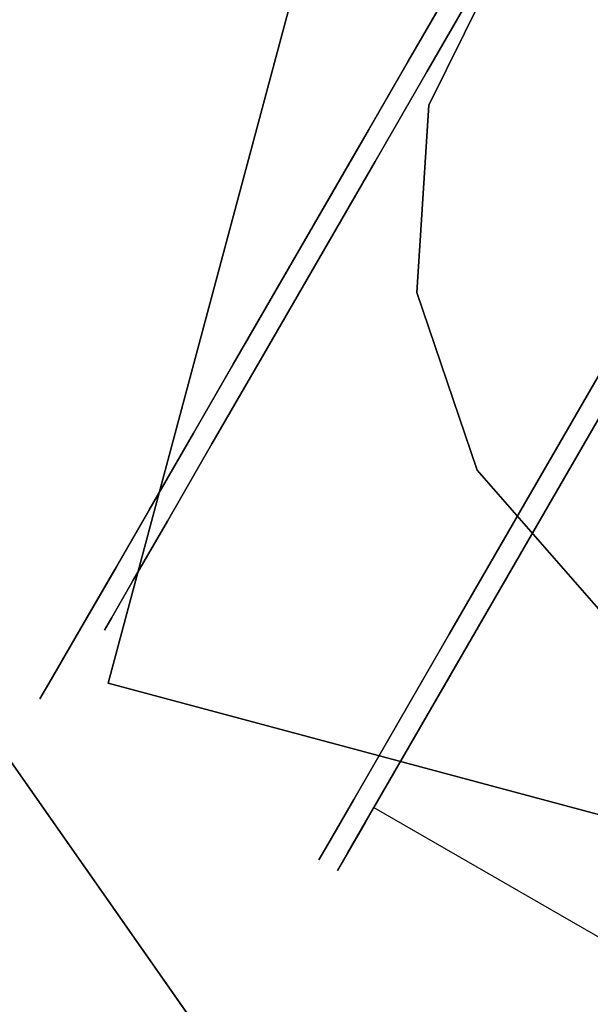
# Model space of a CAD drawing. Extents: x -1 to 425, y -5 to 274.
# Drawn here: x 65 to 66, y 87 to 89 of the extents above; entities that cross this region are included whole.
import ezdxf

# ---------------------------------------------------------------- set-up
doc = ezdxf.new("R2010")
doc.units = 0
doc.header["$LTSCALE"] = 30
doc.header["$MEASUREMENT"] = 0
for name, color, linetype in [('1', 4, 'CONTINUOUS'), ('AFUTL-3-BSPT', 4, 'CONTINUOUS'), ('AFUTL-3-CTBK', 19, 'CONTINUOUS'), ('AFUTL-3-CTPL', 19, 'CONTINUOUS'), ('AFUTL-3-CTPT', 4, 'CONTINUOUS'), ('AFUTL-3-EDPL', 9, 'CONTINUOUS'), ('AFUTL-3-TPLW', 45, 'CONTINUOUS')]:
    doc.layers.add(name, color=color, linetype=linetype)

# ---------------------------------------------------------------- blocks, each defined once
blk = doc.blocks.new('KITBLPL12030NNNNMP-EDGE')
at = {"layer": 'AFUTL-3-BSPT'}
for points in [[(37.8056, -6.3434, 27.875), (37.8056, -6.3434, 27.625), (45.533, -4.2729, 27.625), (45.533, -4.2729, 27.875)], [(45.533, -4.2729, 27.625), (47.6036, -12.0003, 27.625), (39.8762, -14.0708, 27.625), (37.8056, -6.3434, 27.625)], [(45.533, -4.2729, 27.875), (45.533, -4.2729, 27.625), (47.6036, -12.0003, 27.625), (47.6036, -12.0003, 27.875)]]:
    blk.add_3dface(points, dxfattribs=at)
for points, invisible_edges in [([(45.0349, -5.1357, 27.625), (45.0349, -5.1357, 2.775), (44.6192, -4.9946, 2.775), (44.6192, -4.9946, 27.625)], 6), ([(45.3649, -5.4252, 27.625), (45.3649, -5.4252, 2.775), (45.0349, -5.1357, 2.775), (45.0349, -5.1357, 27.625)], 3), ([(45.5591, -5.8188, 27.625), (45.5591, -5.8188, 2.775), (45.3649, -5.4252, 2.775), (45.3649, -5.4252, 27.625)], 6), ([(45.5878, -6.2569, 27.625), (45.5878, -6.2569, 2.775), (45.5591, -5.8188, 2.775), (45.5591, -5.8188, 27.625)], 3)]:
    blk.add_3dface(points, dxfattribs=dict(at, invisible_edges=invisible_edges))
at = {"layer": 'AFUTL-3-CTBK'}
for points, invisible_edges in [([(44.0964, -4.1621, 1.1786), (44.0964, -4.1621, 1.1786), (44.8494, -4.1621, 1.1786), (44.0964, -4.2105, 0.8772)], 6), ([(44.8494, -4.2105, 0.8772), (44.8494, -4.2105, 0.8772), (44.0964, -4.2105, 0.8772), (44.8494, -4.1621, 1.1786)], 6), ([(44.0964, -4.1621, 1.1786), (44.0964, -4.1621, 1.1786), (44.8494, -4.19, 1.4826), (44.8494, -4.1621, 1.1786)], 10), ([(44.0964, -4.19, 1.4826), (44.0964, -4.19, 1.4826), (44.8494, -4.19, 1.4826), (44.0964, -4.1621, 1.1786)], 6), ([(44.8494, -4.19, 1.4826), (44.8494, -4.19, 1.4826), (44.8494, -6.5792, 1.4516), (44.8494, -4.1621, 1.1786)], 15), ([(44.8494, -6.5998, 1.1575), (44.8494, -6.5998, 1.1575), (44.8494, -4.1621, 1.1786), (44.8494, -6.5792, 1.4516)], 15), ([(44.8494, -4.1621, 1.1786), (44.8494, -4.1621, 1.1786), (44.8494, -6.5998, 1.1575), (44.8494, -4.2105, 0.8772)], 15), ([(45.6524, -4.1614, 1.22), (45.6524, -4.1614, 1.22), (44.8994, -4.2029, 1.5358), (45.6524, -4.2029, 1.5358)], 6), ([(44.8994, -4.1614, 1.22), (44.8994, -4.1614, 1.22), (45.6524, -4.2029, 0.9042), (44.8994, -4.2029, 0.9042)], 6), ([(44.8994, -4.1614, 1.22), (44.8994, -4.1614, 1.22), (45.6524, -4.1614, 1.22), (45.6524, -4.2029, 0.9042)], 10), ([(44.8994, -4.2029, 1.5358), (44.8994, -4.2029, 1.5358), (45.6524, -4.1614, 1.22), (44.8994, -4.1614, 1.22)], 6), ([(44.8994, -6.6014, 1.22), (44.8994, -6.6014, 1.22), (44.8994, -4.1614, 1.22), (44.8994, -4.2029, 0.9042)], 15), ([(44.8994, -6.5598, 1.5358), (44.8994, -6.5598, 1.5358), (44.8994, -4.1614, 1.22), (44.8994, -6.6014, 1.22)], 15), ([(44.8994, -4.1614, 1.22), (44.8994, -4.1614, 1.22), (44.8994, -6.5598, 1.5358), (44.8994, -4.2029, 1.5358)], 15), ([(45.6524, -4.1614, 1.22), (45.6524, -4.1614, 1.22), (45.6524, -4.4106, 0.9599), (45.6524, -4.2029, 0.9042)], 6), ([(45.6524, -4.1614, 1.22), (45.6524, -4.1614, 1.22), (45.6524, -4.3764, 1.22), (45.6524, -4.4106, 0.9599)], 10), ([(45.6524, -4.4106, 1.4801), (45.6524, -4.4106, 1.4801), (45.6524, -4.1614, 1.22), (45.6524, -4.2029, 1.5358)], 10), ([(45.6524, -4.4106, 1.4801), (45.6524, -4.4106, 1.4801), (45.6524, -4.3764, 1.22), (45.6524, -4.1614, 1.22)], 12), ([(44.0964, -4.2925, 1.7701), (44.0964, -4.2925, 1.7701), (44.8494, -4.2925, 1.7701), (44.0964, -4.19, 1.4826)], 6), ([(44.8494, -4.19, 1.4826), (44.8494, -4.19, 1.4826), (44.0964, -4.19, 1.4826), (44.8494, -4.2925, 1.7701)], 6), ([(44.8494, -4.19, 1.4826), (44.8494, -4.19, 1.4826), (44.8494, -6.4887, 1.7322), (44.8494, -6.5792, 1.4516)], 15), ([(44.8494, -4.2925, 1.7701), (44.8494, -4.2925, 1.7701), (44.8494, -6.4887, 1.7322), (44.8494, -4.19, 1.4826)], 15), ([(44.0964, -4.3323, 0.5973), (44.0964, -4.3323, 0.5973), (44.8494, -4.2105, 0.8772), (44.8494, -4.3323, 0.5973)], 2), ([(44.0964, -4.2105, 0.8772), (44.0964, -4.2105, 0.8772), (44.8494, -4.2105, 0.8772), (44.0964, -4.3323, 0.5973)], 6), ([(44.8494, -4.2105, 0.8772), (44.8494, -4.2105, 0.8772), (44.8494, -6.4305, 0.5973), (44.8494, -4.3323, 0.5973)], 11), ([(44.8494, -4.2105, 0.8772), (44.8494, -4.2105, 0.8772), (44.8494, -6.5492, 0.8671), (44.8494, -6.4305, 0.5973)], 15), ([(44.8494, -4.2105, 0.8772), (44.8494, -4.2105, 0.8772), (44.8494, -6.5998, 1.1575), (44.8494, -6.5492, 0.8671)], 15), ([(44.8994, -4.3248, 1.83), (44.8994, -4.3248, 1.83), (45.6524, -4.2029, 1.5358), (44.8994, -4.2029, 1.5358)], 6), ([(45.6524, -4.3248, 0.61), (45.6524, -4.3248, 0.61), (44.8994, -4.2029, 0.9042), (45.6524, -4.2029, 0.9042)], 6), ([(44.8994, -4.2029, 0.9042), (44.8994, -4.2029, 0.9042), (45.6524, -4.3248, 0.61), (44.8994, -4.3248, 0.61)], 6), ([(44.8994, -4.3248, 1.83), (44.8994, -4.3248, 1.83), (45.6524, -4.3248, 1.83), (45.6524, -4.2029, 1.5358)], 10), ([(44.8994, -6.6014, 1.22), (44.8994, -6.6014, 1.22), (44.8994, -4.2029, 0.9042), (44.8994, -6.5598, 0.9042)], 15), ([(44.8994, -4.3248, 0.61), (44.8994, -4.3248, 0.61), (44.8994, -6.5598, 0.9042), (44.8994, -4.2029, 0.9042)], 15), ([(44.8994, -4.2029, 1.5358), (44.8994, -4.2029, 1.5358), (44.8994, -6.4379, 1.83), (44.8994, -4.3248, 1.83)], 15), ([(44.8994, -4.2029, 1.5358), (44.8994, -4.2029, 1.5358), (44.8994, -6.5598, 1.5358), (44.8994, -6.4379, 1.83)], 15), ([(45.6524, -4.511, 0.7175), (45.6524, -4.511, 0.7175), (45.6524, -4.2029, 0.9042), (45.6524, -4.4106, 0.9599)], 6), ([(45.6524, -4.4106, 1.4801), (45.6524, -4.4106, 1.4801), (45.6524, -4.2029, 1.5358), (45.6524, -4.511, 1.7225)], 6), ([(45.6524, -4.3248, 1.83), (45.6524, -4.3248, 1.83), (45.6524, -4.511, 1.7225), (45.6524, -4.2029, 1.5358)], 6), ([(45.6524, -4.511, 0.7175), (45.6524, -4.511, 0.7175), (45.6524, -4.3248, 0.61), (45.6524, -4.2029, 0.9042)], 10), ([(44.0964, -4.2925, 1.7701), (44.0964, -4.2925, 1.7701), (44.8494, -4.4631, 2.0232), (44.8494, -4.2925, 1.7701)], 10), ([(44.0964, -4.4631, 2.0232), (44.0964, -4.4631, 2.0232), (44.8494, -4.4631, 2.0232), (44.0964, -4.2925, 1.7701)], 6), ([(44.8494, -6.3335, 1.9829), (44.8494, -6.3335, 1.9829), (44.8494, -4.2925, 1.7701), (44.8494, -4.4631, 2.0232)], 15), ([(44.8494, -6.4887, 1.7322), (44.8494, -6.4887, 1.7322), (44.8494, -4.2925, 1.7701), (44.8494, -6.3335, 1.9829)], 15), ([(45.6524, -4.3248, 1.83), (45.6524, -4.3248, 1.83), (44.8994, -4.5187, 2.0827), (45.6524, -4.5187, 2.0827)], 6), ([(44.8994, -4.3248, 0.61), (44.8994, -4.3248, 0.61), (45.6524, -4.5187, 0.3573), (44.8994, -4.5187, 0.3573)], 6), ([(44.8994, -4.3248, 0.61), (44.8994, -4.3248, 0.61), (45.6524, -4.3248, 0.61), (45.6524, -4.5187, 0.3573)], 10), ([(44.8994, -4.5187, 2.0827), (44.8994, -4.5187, 2.0827), (45.6524, -4.3248, 1.83), (44.8994, -4.3248, 1.83)], 6), ([(44.8994, -6.4379, 0.61), (44.8994, -6.4379, 0.61), (44.8994, -4.3248, 0.61), (44.8994, -4.5187, 0.3573)], 15), ([(44.8994, -6.5598, 0.9042), (44.8994, -6.5598, 0.9042), (44.8994, -4.3248, 0.61), (44.8994, -6.4379, 0.61)], 15), ([(44.8994, -6.244, 2.0827), (44.8994, -6.244, 2.0827), (44.8994, -4.3248, 1.83), (44.8994, -6.4379, 1.83)], 15), ([(44.8994, -4.3248, 1.83), (44.8994, -4.3248, 1.83), (44.8994, -6.244, 2.0827), (44.8994, -4.5187, 2.0827)], 15), ([(45.6524, -4.3248, 0.61), (45.6524, -4.3248, 0.61), (45.6524, -4.6707, 0.5094), (45.6524, -4.5187, 0.3573)], 6), ([(45.6524, -4.6707, 1.9306), (45.6524, -4.6707, 1.9306), (45.6524, -4.3248, 1.83), (45.6524, -4.5187, 2.0827)], 10), ([(45.6524, -4.511, 1.7225), (45.6524, -4.511, 1.7225), (45.6524, -4.3248, 1.83), (45.6524, -4.6707, 1.9306)], 6), ([(45.6524, -4.6707, 0.5094), (45.6524, -4.6707, 0.5094), (45.6524, -4.3248, 0.61), (45.6524, -4.511, 0.7175)], 6), ([(44.8494, -6.4305, 0.5973), (44.8494, -6.4305, 0.5973), (44.0964, -4.3323, 0.5973), (44.8494, -4.3323, 0.5973)], 7), ([(45.6024, -4.3764, 1.22), (45.6024, -4.3764, 1.22), (45.6524, -4.4106, 1.4801), (45.6024, -4.4106, 1.4801)], 6), ([(45.6524, -4.3764, 1.22), (45.6524, -4.3764, 1.22), (45.6024, -4.4106, 0.9599), (45.6524, -4.4106, 0.9599)], 6), ([(45.6524, -4.3764, 1.22), (45.6524, -4.3764, 1.22), (45.6024, -4.3764, 1.22), (45.6024, -4.4106, 0.9599)], 10), ([(45.6524, -4.4106, 1.4801), (45.6524, -4.4106, 1.4801), (45.6024, -4.3764, 1.22), (45.6524, -4.3764, 1.22)], 6), ([(45.6524, -4.511, 1.7225), (45.6524, -4.511, 1.7225), (45.6024, -4.4106, 1.4801), (45.6524, -4.4106, 1.4801)], 6), ([(45.6024, -4.511, 0.7175), (45.6024, -4.511, 0.7175), (45.6524, -4.4106, 0.9599), (45.6024, -4.4106, 0.9599)], 6), ([(45.6524, -4.4106, 0.9599), (45.6524, -4.4106, 0.9599), (45.6024, -4.511, 0.7175), (45.6524, -4.511, 0.7175)], 6), ([(45.6524, -4.511, 1.7225), (45.6524, -4.511, 1.7225), (45.6024, -4.511, 1.7225), (45.6024, -4.4106, 1.4801)], 10), ([(44.0964, -4.6913, 2.2261), (44.0964, -4.6913, 2.2261), (44.8494, -4.6913, 2.2261), (44.0964, -4.4631, 2.0232)], 6), ([(44.8494, -4.4631, 2.0232), (44.8494, -4.4631, 2.0232), (44.0964, -4.4631, 2.0232), (44.8494, -4.6913, 2.2261)], 6), ([(44.8494, -6.3335, 1.9829), (44.8494, -6.3335, 1.9829), (44.8494, -4.4631, 2.0232), (44.8494, -6.1958, 2.1283)], 15), ([(44.8494, -4.6913, 2.2261), (44.8494, -4.6913, 2.2261), (44.8494, -6.1958, 2.1283), (44.8494, -4.4631, 2.0232)], 15), ([(45.6024, -4.511, 1.7225), (45.6024, -4.511, 1.7225), (45.6524, -4.6707, 1.9306), (45.6024, -4.6707, 1.9306)], 6), ([(45.6524, -4.511, 0.7175), (45.6524, -4.511, 0.7175), (45.6024, -4.6707, 0.5094), (45.6524, -4.6707, 0.5094)], 6), ([(45.6524, -4.511, 0.7175), (45.6524, -4.511, 0.7175), (45.6024, -4.511, 0.7175), (45.6024, -4.6707, 0.5094)], 10), ([(45.6524, -4.6707, 1.9306), (45.6524, -4.6707, 1.9306), (45.6024, -4.511, 1.7225), (45.6524, -4.511, 1.7225)], 6), ([(44.8994, -4.7714, 2.2766), (44.8994, -4.7714, 2.2766), (45.6524, -4.5187, 2.0827), (44.8994, -4.5187, 2.0827)], 6), ([(45.6524, -4.7714, 0.1635), (45.6524, -4.7714, 0.1635), (44.8994, -4.5187, 0.3573), (45.6524, -4.5187, 0.3573)], 6), ([(44.8994, -4.5187, 0.3573), (44.8994, -4.5187, 0.3573), (45.6524, -4.7714, 0.1635), (44.8994, -4.7714, 0.1635)], 6), ([(44.8994, -4.7714, 2.2766), (44.8994, -4.7714, 2.2766), (45.6524, -4.7714, 2.2766), (45.6524, -4.5187, 2.0827)], 10), ([(44.8994, -6.4379, 0.61), (44.8994, -6.4379, 0.61), (44.8994, -4.5187, 0.3573), (44.8994, -6.244, 0.3573)], 15), ([(44.8994, -4.7714, 0.1635), (44.8994, -4.7714, 0.1635), (44.8994, -6.244, 0.3573), (44.8994, -4.5187, 0.3573)], 15), ([(44.8994, -4.5187, 2.0827), (44.8994, -4.5187, 2.0827), (44.8994, -5.9914, 2.2766), (44.8994, -4.7714, 2.2766)], 15), ([(44.8994, -4.5187, 2.0827), (44.8994, -4.5187, 2.0827), (44.8994, -6.244, 2.0827), (44.8994, -5.9914, 2.2766)], 15), ([(45.6524, -4.8789, 0.3496), (45.6524, -4.8789, 0.3496), (45.6524, -4.5187, 0.3573), (45.6524, -4.6707, 0.5094)], 6), ([(45.6524, -4.6707, 1.9306), (45.6524, -4.6707, 1.9306), (45.6524, -4.5187, 2.0827), (45.6524, -4.8789, 2.0904)], 6), ([(45.6524, -4.7714, 2.2766), (45.6524, -4.7714, 2.2766), (45.6524, -4.8789, 2.0904), (45.6524, -4.5187, 2.0827)], 6), ([(45.6524, -4.8789, 0.3496), (45.6524, -4.8789, 0.3496), (45.6524, -4.7714, 0.1635), (45.6524, -4.5187, 0.3573)], 10), ([(45.6524, -4.8789, 2.0904), (45.6524, -4.8789, 2.0904), (45.6024, -4.6707, 1.9306), (45.6524, -4.6707, 1.9306)], 6), ([(45.6024, -4.8789, 0.3496), (45.6024, -4.8789, 0.3496), (45.6524, -4.6707, 0.5094), (45.6024, -4.6707, 0.5094)], 6), ([(45.6524, -4.6707, 0.5094), (45.6524, -4.6707, 0.5094), (45.6024, -4.8789, 0.3496), (45.6524, -4.8789, 0.3496)], 6), ([(45.6524, -4.8789, 2.0904), (45.6524, -4.8789, 2.0904), (45.6024, -4.8789, 2.0904), (45.6024, -4.6707, 1.9306)], 10), ([(44.0964, -4.6913, 2.2261), (44.0964, -4.6913, 2.2261), (44.8494, -4.9626, 2.3659), (44.8494, -4.6913, 2.2261)], 10), ([(44.0964, -4.9626, 2.3659), (44.0964, -4.9626, 2.3659), (44.8494, -4.9626, 2.3659), (44.0964, -4.6913, 2.2261)], 6), ([(44.8494, -4.6913, 2.2261), (44.8494, -4.6913, 2.2261), (44.8494, -6.0362, 2.2493), (44.8494, -6.1958, 2.1283)], 15), ([(44.8494, -5.859, 2.3426), (44.8494, -5.859, 2.3426), (44.8494, -4.6913, 2.2261), (44.8494, -4.9626, 2.3659)], 15), ([(44.8494, -5.859, 2.3426), (44.8494, -5.859, 2.3426), (44.8494, -6.0362, 2.2493), (44.8494, -4.6913, 2.2261)], 15), ([(45.6524, -4.7714, 2.2766), (45.6524, -4.7714, 2.2766), (44.8994, -5.0656, 2.3984), (45.6524, -5.0656, 2.3984)], 6), ([(44.8994, -4.7714, 0.1635), (44.8994, -4.7714, 0.1635), (45.6524, -5.0656, 0.0416), (44.8994, -5.0656, 0.0416)], 6), ([(44.8994, -4.7714, 0.1635), (44.8994, -4.7714, 0.1635), (45.6524, -4.7714, 0.1635), (45.6524, -5.0656, 0.0416)], 10), ([(44.8994, -5.0656, 2.3984), (44.8994, -5.0656, 2.3984), (45.6524, -4.7714, 2.2766), (44.8994, -4.7714, 2.2766)], 6), ([(44.8994, -5.9914, 0.1635), (44.8994, -5.9914, 0.1635), (44.8994, -4.7714, 0.1635), (44.8994, -5.0656, 0.0416)], 15), ([(44.8994, -6.244, 0.3573), (44.8994, -6.244, 0.3573), (44.8994, -4.7714, 0.1635), (44.8994, -5.9914, 0.1635)], 15), ([(44.8994, -5.6971, 2.3984), (44.8994, -5.6971, 2.3984), (44.8994, -4.7714, 2.2766), (44.8994, -5.9914, 2.2766)], 15), ([(44.8994, -4.7714, 2.2766), (44.8994, -4.7714, 2.2766), (44.8994, -5.6971, 2.3984), (44.8994, -5.0656, 2.3984)], 15), ([(45.6524, -4.7714, 0.1635), (45.6524, -4.7714, 0.1635), (45.6524, -5.1213, 0.2492), (45.6524, -5.0656, 0.0416)], 6), ([(45.6524, -5.1213, 2.1908), (45.6524, -5.1213, 2.1908), (45.6524, -4.7714, 2.2766), (45.6524, -5.0656, 2.3984)], 10), ([(45.6524, -4.8789, 2.0904), (45.6524, -4.8789, 2.0904), (45.6524, -4.7714, 2.2766), (45.6524, -5.1213, 2.1908)], 6), ([(45.6524, -5.1213, 0.2492), (45.6524, -5.1213, 0.2492), (45.6524, -4.7714, 0.1635), (45.6524, -4.8789, 0.3496)], 6), ([(45.6024, -4.8789, 2.0904), (45.6024, -4.8789, 2.0904), (45.6524, -5.1213, 2.1908), (45.6024, -5.1213, 2.1908)], 6), ([(45.6524, -4.8789, 0.3496), (45.6524, -4.8789, 0.3496), (45.6024, -5.1213, 0.2492), (45.6524, -5.1213, 0.2492)], 6), ([(45.6524, -4.8789, 0.3496), (45.6524, -4.8789, 0.3496), (45.6024, -4.8789, 0.3496), (45.6024, -5.1213, 0.2492)], 10), ([(45.6524, -5.1213, 2.1908), (45.6524, -5.1213, 2.1908), (45.6024, -4.8789, 2.0904), (45.6524, -4.8789, 2.0904)], 6), ([(44.8494, -5.2602, 2.434), (44.8494, -5.2602, 2.434), (44.0964, -4.9626, 2.3659), (44.0964, -5.2602, 2.434)], 10), ([(44.8494, -4.9626, 2.3659), (44.8494, -4.9626, 2.3659), (44.0964, -4.9626, 2.3659), (44.8494, -5.2602, 2.434)], 6), ([(44.8494, -5.859, 2.3426), (44.8494, -5.859, 2.3426), (44.8494, -4.9626, 2.3659), (44.8494, -5.5654, 2.4261)], 15), ([(44.8494, -4.9626, 2.3659), (44.8494, -4.9626, 2.3659), (44.8494, -5.2602, 2.434), (44.8494, -5.5654, 2.4261)], 15), ([(44.8994, -5.3814, 2.44), (44.8994, -5.3814, 2.44), (45.6524, -5.0656, 2.3984), (44.8994, -5.0656, 2.3984)], 6), ([(45.6524, -5.3814, 0), (45.6524, -5.3814, 0), (44.8994, -5.0656, 0.0416), (45.6524, -5.0656, 0.0416)], 6), ([(44.8994, -5.0656, 0.0416), (44.8994, -5.0656, 0.0416), (45.6524, -5.3814, 0), (44.8994, -5.3814, 0)], 6), ([(44.8994, -5.3814, 2.44), (44.8994, -5.3814, 2.44), (45.6524, -5.3814, 2.44), (45.6524, -5.0656, 2.3984)], 10), ([(44.8994, -5.9914, 0.1635), (44.8994, -5.9914, 0.1635), (44.8994, -5.0656, 0.0416), (44.8994, -5.6971, 0.0416)], 15), ([(44.8994, -5.0656, 0.0416), (44.8994, -5.0656, 0.0416), (44.8994, -5.3814, 0), (44.8994, -5.6971, 0.0416)], 15), ([(44.8994, -5.0656, 2.3984), (44.8994, -5.0656, 2.3984), (44.8994, -5.6971, 2.3984), (44.8994, -5.3814, 2.44)], 15), ([(45.6524, -5.3814, 0.215), (45.6524, -5.3814, 0.215), (45.6524, -5.0656, 0.0416), (45.6524, -5.1213, 0.2492)], 6), ([(45.6524, -5.1213, 2.1908), (45.6524, -5.1213, 2.1908), (45.6524, -5.0656, 2.3984), (45.6524, -5.3814, 2.225)], 6), ([(45.6524, -5.3814, 2.225), (45.6524, -5.3814, 2.225), (45.6524, -5.0656, 2.3984), (45.6524, -5.3814, 2.44)], 10), ([(45.6524, -5.3814, 0.215), (45.6524, -5.3814, 0.215), (45.6524, -5.3814, 0), (45.6524, -5.0656, 0.0416)], 10), ([(45.6524, -5.3814, 2.225), (45.6524, -5.3814, 2.225), (45.6024, -5.1213, 2.1908), (45.6524, -5.1213, 2.1908)], 6), ([(45.6024, -5.3814, 0.215), (45.6024, -5.3814, 0.215), (45.6524, -5.1213, 0.2492), (45.6024, -5.1213, 0.2492)], 6), ([(45.6524, -5.1213, 0.2492), (45.6524, -5.1213, 0.2492), (45.6024, -5.3814, 0.215), (45.6524, -5.3814, 0.215)], 6), ([(45.6524, -5.3814, 2.225), (45.6524, -5.3814, 2.225), (45.6024, -5.3814, 2.225), (45.6024, -5.1213, 2.1908)], 10), ([(44.8494, -5.2602, 2.434), (44.8494, -5.2602, 2.434), (44.0964, -5.2602, 2.434), (44.8494, -5.5654, 2.4261)], 6), ([(45.6524, -5.3814, 2.44), (45.6524, -5.3814, 2.44), (44.8994, -5.6971, 2.3984), (45.6524, -5.6971, 2.3984)], 6), ([(44.8994, -5.3814, 0), (44.8994, -5.3814, 0), (45.6524, -5.6971, 0.0416), (44.8994, -5.6971, 0.0416)], 6), ([(44.8994, -5.3814, 0), (44.8994, -5.3814, 0), (45.6524, -5.3814, 0), (45.6524, -5.6971, 0.0416)], 10), ([(44.8994, -5.6971, 2.3984), (44.8994, -5.6971, 2.3984), (45.6524, -5.3814, 2.44), (44.8994, -5.3814, 2.44)], 6), ([(45.6024, -5.3814, 2.225), (45.6024, -5.3814, 2.225), (45.6524, -5.6415, 2.1908), (45.6024, -5.6415, 2.1908)], 6), ([(45.6524, -5.3814, 0.215), (45.6524, -5.3814, 0.215), (45.6024, -5.6415, 0.2492), (45.6524, -5.6415, 0.2492)], 6), ([(45.6524, -5.3814, 0.215), (45.6524, -5.3814, 0.215), (45.6024, -5.3814, 0.215), (45.6024, -5.6415, 0.2492)], 10), ([(45.6524, -5.6415, 2.1908), (45.6524, -5.6415, 2.1908), (45.6024, -5.3814, 2.225), (45.6524, -5.3814, 2.225)], 6), ([(45.6524, -5.6415, 0.2492), (45.6524, -5.6415, 0.2492), (45.6524, -5.6971, 0.0416), (45.6524, -5.3814, 0.215)], 6), ([(45.6524, -5.3814, 2.225), (45.6524, -5.3814, 2.225), (45.6524, -5.6971, 2.3984), (45.6524, -5.6415, 2.1908)], 6), ([(45.6524, -5.3814, 2.225), (45.6524, -5.3814, 2.225), (45.6524, -5.3814, 2.44), (45.6524, -5.6971, 2.3984)], 10), ([(45.6524, -5.3814, 0.215), (45.6524, -5.3814, 0.215), (45.6524, -5.6971, 0.0416), (45.6524, -5.3814, 0)], 10), ([(45.6524, -5.8839, 2.0904), (45.6524, -5.8839, 2.0904), (45.6024, -5.6415, 2.1908), (45.6524, -5.6415, 2.1908)], 6), ([(45.6024, -5.8839, 0.3496), (45.6024, -5.8839, 0.3496), (45.6524, -5.6415, 0.2492), (45.6024, -5.6415, 0.2492)], 6), ([(45.6524, -5.6415, 0.2492), (45.6524, -5.6415, 0.2492), (45.6024, -5.8839, 0.3496), (45.6524, -5.8839, 0.3496)], 6), ([(45.6524, -5.8839, 2.0904), (45.6524, -5.8839, 2.0904), (45.6024, -5.8839, 2.0904), (45.6024, -5.6415, 2.1908)], 10), ([(45.6524, -5.9914, 2.2766), (45.6524, -5.9914, 2.2766), (45.6524, -5.6415, 2.1908), (45.6524, -5.6971, 2.3984)], 6), ([(45.6524, -5.6415, 2.1908), (45.6524, -5.6415, 2.1908), (45.6524, -5.9914, 2.2766), (45.6524, -5.8839, 2.0904)], 6), ([(45.6524, -5.6415, 0.2492), (45.6524, -5.6415, 0.2492), (45.6524, -5.9914, 0.1635), (45.6524, -5.6971, 0.0416)], 10), ([(45.6524, -5.8839, 0.3496), (45.6524, -5.8839, 0.3496), (45.6524, -5.9914, 0.1635), (45.6524, -5.6415, 0.2492)], 6), ([(44.8994, -5.9914, 2.2766), (44.8994, -5.9914, 2.2766), (45.6524, -5.6971, 2.3984), (44.8994, -5.6971, 2.3984)], 6), ([(45.6524, -5.9914, 0.1635), (45.6524, -5.9914, 0.1635), (44.8994, -5.6971, 0.0416), (45.6524, -5.6971, 0.0416)], 6), ([(44.8994, -5.6971, 0.0416), (44.8994, -5.6971, 0.0416), (45.6524, -5.9914, 0.1635), (44.8994, -5.9914, 0.1635)], 6), ([(44.8994, -5.9914, 2.2766), (44.8994, -5.9914, 2.2766), (45.6524, -5.9914, 2.2766), (45.6524, -5.6971, 2.3984)], 10), ([(45.6024, -5.8839, 2.0904), (45.6024, -5.8839, 2.0904), (45.6524, -6.092, 1.9306), (45.6024, -6.092, 1.9306)], 6), ([(45.6524, -5.8839, 0.3496), (45.6524, -5.8839, 0.3496), (45.6024, -6.092, 0.5094), (45.6524, -6.092, 0.5094)], 6), ([(45.6524, -5.8839, 0.3496), (45.6524, -5.8839, 0.3496), (45.6024, -5.8839, 0.3496), (45.6024, -6.092, 0.5094)], 10), ([(45.6524, -6.092, 1.9306), (45.6524, -6.092, 1.9306), (45.6024, -5.8839, 2.0904), (45.6524, -5.8839, 2.0904)], 6), ([(45.6524, -6.092, 0.5094), (45.6524, -6.092, 0.5094), (45.6524, -6.244, 0.3573), (45.6524, -5.8839, 0.3496)], 6), ([(45.6524, -5.9914, 0.1635), (45.6524, -5.9914, 0.1635), (45.6524, -5.8839, 0.3496), (45.6524, -6.244, 0.3573)], 6), ([(45.6524, -5.8839, 2.0904), (45.6524, -5.8839, 2.0904), (45.6524, -6.244, 2.0827), (45.6524, -6.092, 1.9306)], 6), ([(45.6524, -5.8839, 2.0904), (45.6524, -5.8839, 2.0904), (45.6524, -5.9914, 2.2766), (45.6524, -6.244, 2.0827)], 10), ([(45.6524, -5.9914, 2.2766), (45.6524, -5.9914, 2.2766), (44.8994, -6.244, 2.0827), (45.6524, -6.244, 2.0827)], 6), ([(44.8994, -5.9914, 0.1635), (44.8994, -5.9914, 0.1635), (45.6524, -6.244, 0.3573), (44.8994, -6.244, 0.3573)], 6), ([(44.8994, -5.9914, 0.1635), (44.8994, -5.9914, 0.1635), (45.6524, -5.9914, 0.1635), (45.6524, -6.244, 0.3573)], 10), ([(44.8994, -6.244, 2.0827), (44.8994, -6.244, 2.0827), (45.6524, -5.9914, 2.2766), (44.8994, -5.9914, 2.2766)], 6), ([(44.8994, -6.4379, 1.83), (44.8994, -6.4379, 1.83), (45.6524, -6.244, 2.0827), (44.8994, -6.244, 2.0827)], 6), ([(45.6524, -6.4379, 0.61), (45.6524, -6.4379, 0.61), (44.8994, -6.244, 0.3573), (45.6524, -6.244, 0.3573)], 6), ([(44.8994, -6.244, 0.3573), (44.8994, -6.244, 0.3573), (45.6524, -6.4379, 0.61), (44.8994, -6.4379, 0.61)], 6)]:
    blk.add_3dface(points, dxfattribs=dict(at, invisible_edges=invisible_edges))
at = {"layer": 'AFUTL-3-CTPL', "invisible_edges": 15}
for points in [[(45.6024, -6.3864, 1.22), (45.6024, -6.3864, 1.22), (45.6024, -4.3764, 1.22), (45.6024, -4.4106, 1.4801)], [(45.6024, -6.3521, 0.9599), (45.6024, -6.3521, 0.9599), (45.6024, -4.3764, 1.22), (45.6024, -6.3864, 1.22)], [(45.6024, -4.3764, 1.22), (45.6024, -4.3764, 1.22), (45.6024, -6.3521, 0.9599), (45.6024, -4.4106, 0.9599)], [(45.6024, -6.3864, 1.22), (45.6024, -6.3864, 1.22), (45.6024, -4.4106, 1.4801), (45.6024, -6.3521, 1.4801)], [(45.6024, -4.511, 1.7225), (45.6024, -4.511, 1.7225), (45.6024, -6.3521, 1.4801), (45.6024, -4.4106, 1.4801)], [(45.6024, -4.4106, 0.9599), (45.6024, -4.4106, 0.9599), (45.6024, -6.2517, 0.7175), (45.6024, -4.511, 0.7175)], [(45.6024, -4.4106, 0.9599), (45.6024, -4.4106, 0.9599), (45.6024, -6.3521, 0.9599), (45.6024, -6.2517, 0.7175)], [(45.6024, -6.2517, 1.7225), (45.6024, -6.2517, 1.7225), (45.6024, -4.511, 1.7225), (45.6024, -4.6707, 1.9306)], [(45.6024, -6.3521, 1.4801), (45.6024, -6.3521, 1.4801), (45.6024, -4.511, 1.7225), (45.6024, -6.2517, 1.7225)], [(45.6024, -6.092, 0.5094), (45.6024, -6.092, 0.5094), (45.6024, -4.511, 0.7175), (45.6024, -6.2517, 0.7175)], [(45.6024, -4.511, 0.7175), (45.6024, -4.511, 0.7175), (45.6024, -6.092, 0.5094), (45.6024, -4.6707, 0.5094)], [(45.6024, -6.2517, 1.7225), (45.6024, -6.2517, 1.7225), (45.6024, -4.6707, 1.9306), (45.6024, -6.092, 1.9306)], [(45.6024, -4.8789, 2.0904), (45.6024, -4.8789, 2.0904), (45.6024, -6.092, 1.9306), (45.6024, -4.6707, 1.9306)], [(45.6024, -4.6707, 0.5094), (45.6024, -4.6707, 0.5094), (45.6024, -5.8839, 0.3496), (45.6024, -4.8789, 0.3496)], [(45.6024, -4.6707, 0.5094), (45.6024, -4.6707, 0.5094), (45.6024, -6.092, 0.5094), (45.6024, -5.8839, 0.3496)], [(45.6024, -5.8839, 2.0904), (45.6024, -5.8839, 2.0904), (45.6024, -4.8789, 2.0904), (45.6024, -5.1213, 2.1908)], [(45.6024, -6.092, 1.9306), (45.6024, -6.092, 1.9306), (45.6024, -4.8789, 2.0904), (45.6024, -5.8839, 2.0904)], [(45.6024, -5.6415, 0.2492), (45.6024, -5.6415, 0.2492), (45.6024, -4.8789, 0.3496), (45.6024, -5.8839, 0.3496)], [(45.6024, -4.8789, 0.3496), (45.6024, -4.8789, 0.3496), (45.6024, -5.6415, 0.2492), (45.6024, -5.1213, 0.2492)], [(45.6024, -5.8839, 2.0904), (45.6024, -5.8839, 2.0904), (45.6024, -5.1213, 2.1908), (45.6024, -5.6415, 2.1908)], [(45.6024, -5.1213, 2.1908), (45.6024, -5.1213, 2.1908), (45.6024, -5.3814, 2.225), (45.6024, -5.6415, 2.1908)], [(45.6024, -5.1213, 0.2492), (45.6024, -5.1213, 0.2492), (45.6024, -5.6415, 0.2492), (45.6024, -5.3814, 0.215)]]:
    blk.add_3dface(points, dxfattribs=at)
at = {"layer": 'AFUTL-3-CTPT'}
for points, invisible_edges in [([(44.6192, -4.9946, 2.775), (45.1572, -7.0025, 2.775), (45.4467, -6.6725, 2.775), (45.0349, -5.1357, 2.775)], 5), ([(45.0349, -5.1357, 2.775), (45.4467, -6.6725, 2.775), (45.5878, -6.2569, 2.775), (45.3649, -5.4252, 2.775)], 5), ([(45.3649, -5.4252, 2.775), (45.5878, -6.2569, 2.775), (45.5591, -5.8188, 2.775)], 1)]:
    blk.add_3dface(points, dxfattribs=dict(at, invisible_edges=invisible_edges))
at = {"layer": 'AFUTL-3-EDPL'}
blk.add_3dface([(45.6795, -4.0192, 29), (45.6795, -4.0192, 27.875), (40.9401, -1.8092, 27.875), (40.9401, -1.8092, 29)], dxfattribs=at)
at = {"layer": 'AFUTL-3-TPLW'}
for points, invisible_edges in [([(40.9401, -1.8092, 27.875), (27.2672, -31.7291, 27.875), (30.8882, -33.8197, 27.875), (49.9631, -7.0187, 27.875)], 13), ([(40.9401, -1.8092, 29), (27.2672, -31.7291, 29), (30.8882, -33.8197, 29), (49.9631, -7.0187, 29)], 13), ([(40.9401, -1.8092, 27.875), (49.9631, -7.0187, 27.875), (45.6795, -4.0192, 27.875)], 5), ([(40.9401, -1.8092, 29), (49.9631, -7.0187, 29), (45.6795, -4.0192, 29)], 5)]:
    blk.add_3dface(points, dxfattribs=dict(at, invisible_edges=invisible_edges))

msp = doc.modelspace()

# ---------------------------------------------------------------- block references
at = {"layer": '1', "rotation": 150}
msp.add_blockref('KITBLPL12030NNNNMP-EDGE', (102.4016, 60.83), dxfattribs=at)

doc.saveas('drawing.dxf')
